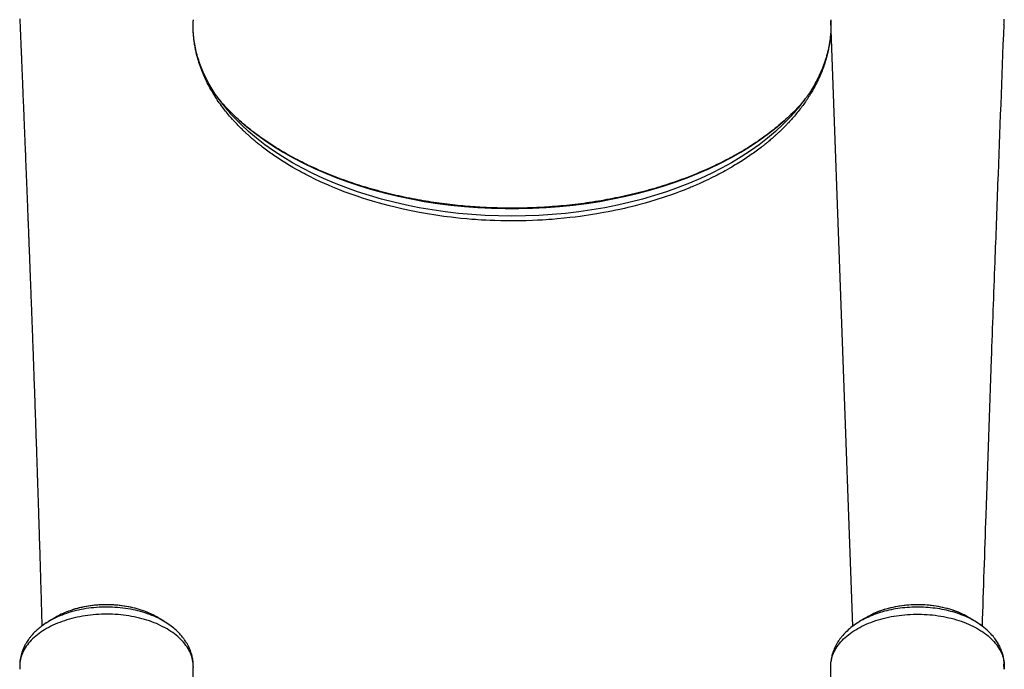
# Model space of a CAD drawing. Units: millimetres. Extents: x -12251.1 to -12212.4, y 20641.6 to 20659.5.
# Drawn here: x -12220.9 to -12220.3, y 20654.6 to 20655 of the extents above; entities that cross this region are included whole.
import ezdxf

# ---------------------------------------------------------------- set-up
doc = ezdxf.new("R2010")
doc.units = ezdxf.units.MM
doc.layers.get('0').update_dxf_attribs({"lineweight": 30})

# ---------------------------------------------------------------- blocks, each defined once
blk = doc.blocks.new('ברזיל 3178')
at = {"color": 7, "linetype": 'Continuous', "lineweight": 25}
for p, q in [((-0.22248, 5.61015), (-0.22236, 5.60735)), ((-0.11357, 5.60638), (-0.11353, 5.60878)), ((-0.11352, 5.60943), (-0.11353, 5.60878)), ((0.28747, 5.60943), (0.28748, 5.60878)), ((0.28748, 5.60878), (0.28752, 5.60638)), ((0.30117, 5.22779), (0.28748, 5.60878)), ((0.39637, 5.60736), (0.39646, 5.60983)), ((-0.22236, 5.60735), (-0.22227, 5.60653)), ((0.39628, 5.60659), (0.39637, 5.60736)), ((-0.0649, 5.52566), (-0.06997, 5.52943)), ((0.24392, 5.52943), (0.23885, 5.52566)), ((-0.13508, 5.23292), (-0.13558, 5.2332)), ((0.31041, 5.23367), (0.30902, 5.23292)), ((0.31283, 5.23497), (0.31229, 5.23468)), ((0.37497, 5.23287), (0.3743, 5.23324)), ((-0.20491, 5.23037), (-0.20586, 5.22978)), ((-0.13084, 5.23029), (-0.13109, 5.23042)), ((0.30503, 5.23043), (0.30435, 5.22997)), ((0.3793, 5.23017), (0.37893, 5.23038)), ((0.3964, 5.20494), (0.39629, 5.2063)), ((-0.22242, 5.20274), (-0.22255, 5.2007)), ((-0.22246, 5.20476), (-0.22244, 5.20429)), ((-0.22235, 5.20623), (-0.22245, 5.20494)), ((-0.22244, 5.2043), (-0.22245, 5.20392)), ((-0.22241, 5.20396), (-0.22245, 5.2007)), ((-0.22244, 5.20393), (-0.22245, 5.20391)), ((-0.22244, 5.20459), (-0.22241, 5.20396)), ((-0.22241, 5.20396), (-0.22244, 5.20393)), ((-0.22238, 5.20618), (-0.22241, 5.20546)), ((-0.1134, 5.20244), (-0.11348, 5.20334)), ((0.3965, 5.2007), (0.3963, 5.20399)), ((0.39636, 5.20547), (0.39633, 5.20618)), ((0.3964, 5.20494), (0.39636, 5.20396)), ((0.39636, 5.20396), (0.39638, 5.20429)), ((0.39636, 5.20396), (0.3964, 5.20069)), ((0.39639, 5.20393), (0.39636, 5.20396)), ((0.39639, 5.20429), (0.39641, 5.20476)), ((0.3964, 5.20393), (0.39639, 5.20431)), ((0.3964, 5.20391), (0.39639, 5.20393))]:
    blk.add_line(p, q, dxfattribs=at)
at = {"color": 7, "linetype": 'Continuous', "lineweight": 25, "flags": 128}
for points in [[(0.26392, 5.55141), (0.2677, 5.55534), (0.27057, 5.55855)], [(0.26453, 5.55108), (0.26168, 5.54794), (0.25729, 5.5435), (0.25261, 5.53917), (0.24764, 5.53496), (0.24239, 5.53089), (0.23687, 5.52696), (0.23108, 5.52317), (0.22504, 5.51953), (0.21876, 5.51606), (0.21225, 5.51275), (0.20552, 5.5096), (0.19858, 5.50664), (0.19145, 5.50385), (0.18413, 5.50126), (0.17664, 5.49885), (0.169, 5.49664), (0.16121, 5.49462), (0.15329, 5.49281), (0.14526, 5.49121), (0.13712, 5.48981), (0.1289, 5.48863), (0.1206, 5.48765), (0.11225, 5.48689), (0.10385, 5.48635), (0.09542, 5.48602), (0.08697, 5.48591), (0.07853, 5.48602), (0.0701, 5.48635), (0.0617, 5.48689), (0.05335, 5.48765), (0.04505, 5.48863), (0.03683, 5.48981), (0.02869, 5.49121), (0.02066, 5.49281), (0.01274, 5.49462), (0.00495, 5.49664), (-0.00269, 5.49885), (-0.01018, 5.50126), (-0.0175, 5.50385), (-0.02463, 5.50664), (-0.03157, 5.5096), (-0.0383, 5.51275), (-0.04481, 5.51606), (-0.05109, 5.51953), (-0.05713, 5.52317), (-0.06292, 5.52696), (-0.06844, 5.53089), (-0.07369, 5.53496), (-0.07866, 5.53917), (-0.08334, 5.5435), (-0.08773, 5.54794), (-0.09015, 5.55059)], [(-0.08859, 5.55006), (-0.08464, 5.54637), (-0.07965, 5.54207), (-0.07437, 5.5379), (-0.06881, 5.53387), (-0.06299, 5.52998), (-0.05691, 5.52624), (-0.05059, 5.52266), (-0.04403, 5.51925), (-0.03725, 5.516), (-0.03026, 5.51293), (-0.02307, 5.51004), (-0.01569, 5.50734), (-0.00813, 5.50482), (-0.00042, 5.5025), (0.00745, 5.50038), (0.01545, 5.49846), (0.02358, 5.49674), (0.03181, 5.49524), (0.04014, 5.49394), (0.04854, 5.49285), (0.05702, 5.49198), (0.06554, 5.49133), (0.0741, 5.49089), (0.08268, 5.49068), (0.09127, 5.49068), (0.09985, 5.49089), (0.10841, 5.49133), (0.11693, 5.49198), (0.12541, 5.49285), (0.13381, 5.49394), (0.14214, 5.49524), (0.15037, 5.49674), (0.1585, 5.49846), (0.1665, 5.50038), (0.17436, 5.5025), (0.18208, 5.50482), (0.18964, 5.50734), (0.19702, 5.51004), (0.20421, 5.51293), (0.2112, 5.516), (0.21798, 5.51925), (0.22454, 5.52266), (0.23086, 5.52624), (0.23694, 5.52998), (0.24276, 5.53387), (0.24832, 5.5379), (0.2536, 5.54207), (0.25859, 5.54637), (0.2633, 5.5508), (0.26392, 5.55141)], [(0.23885, 5.52566), (0.23805, 5.5251), (0.2366, 5.52409), (0.23447, 5.52265), (0.23164, 5.5208), (0.2306, 5.52014), (0.22954, 5.51948), (0.22847, 5.51882), (0.22738, 5.51815), (0.22627, 5.51749), (0.22515, 5.51683), (0.22401, 5.51617), (0.22248, 5.51529), (0.22109, 5.51452), (0.21985, 5.51383), (0.21876, 5.51324), (0.21704, 5.51233), (0.21597, 5.51177), (0.21467, 5.51111), (0.21333, 5.51043), (0.21194, 5.50975), (0.21051, 5.50905), (0.20903, 5.50835), (0.2075, 5.50764), (0.2075, 5.50764), (0.2075, 5.50764), (0.2075, 5.50764), (0.2075, 5.50764), (0.2075, 5.50764), (0.2075, 5.50764), (0.2075, 5.50764), (0.2075, 5.50764), (0.20749, 5.50763), (0.20743, 5.50761), (0.20723, 5.50751), (0.20642, 5.50714), (0.20506, 5.50653), (0.20314, 5.50568), (0.20212, 5.50524), (0.20117, 5.50483), (0.20028, 5.50446), (0.19946, 5.50412), (0.19871, 5.50381), (0.19715, 5.50317), (0.19513, 5.50236), (0.19263, 5.50139), (0.18964, 5.50027), (0.18663, 5.49919), (0.18389, 5.49824), (0.18142, 5.49742), (0.17926, 5.49672), (0.17686, 5.49597), (0.174, 5.49511), (0.17068, 5.49415), (0.16736, 5.49324), (0.16446, 5.49248), (0.16199, 5.49186), (0.15983, 5.49133), (0.15766, 5.49082), (0.15487, 5.49019), (0.15229, 5.48963), (0.15061, 5.48928), (0.14753, 5.48866), (0.14478, 5.48813), (0.14235, 5.4877), (0.14025, 5.48733), (0.13764, 5.48691), (0.13502, 5.4865), (0.13239, 5.48612), (0.12975, 5.48575), (0.12669, 5.48536), (0.12338, 5.48497), (0.11981, 5.48458), (0.11531, 5.48415), (0.11233, 5.4839), (0.11004, 5.48373), (0.10844, 5.48362), (0.10611, 5.48347), (0.10306, 5.48331), (0.09977, 5.48316), (0.09581, 5.48304), (0.09188, 5.48296), (0.08893, 5.48293), (0.08696, 5.48292), (0.08535, 5.48293), (0.083, 5.48294), (0.07994, 5.48299), (0.07617, 5.48309), (0.0732, 5.4832), (0.07046, 5.48333), (0.06789, 5.48347), (0.0655, 5.48362), (0.06396, 5.48372), (0.06167, 5.4839), (0.05863, 5.48415), (0.05484, 5.48451), (0.0516, 5.48485), (0.04876, 5.48518), (0.04629, 5.48548), (0.0442, 5.48575), (0.03899, 5.48649), (0.03381, 5.48732), (0.02872, 5.48822), (0.02358, 5.48922), (0.01853, 5.49031), (0.01351, 5.49148), (0.00915, 5.49257), (0.0036, 5.49406), (-0.00077, 5.49532), (-0.00426, 5.49639), (-0.00709, 5.49729), (-0.01039, 5.4984), (-0.01414, 5.49971), (-0.0185, 5.50132), (-0.02142, 5.50246), (-0.02368, 5.50336), (-0.02577, 5.50423), (-0.02836, 5.50532), (-0.03093, 5.50645), (-0.03346, 5.5076), (-0.03697, 5.50925), (-0.04021, 5.51085), (-0.04262, 5.51209), (-0.04373, 5.51267), (-0.04515, 5.51342), (-0.04688, 5.51437), (-0.04891, 5.51551), (-0.05076, 5.51657), (-0.05182, 5.51719), (-0.05286, 5.51781), (-0.05389, 5.51843), (-0.0549, 5.51905), (-0.05589, 5.51966), (-0.05686, 5.52028), (-0.05796, 5.52097), (-0.06068, 5.52275), (-0.06272, 5.52414), (-0.06411, 5.52511), (-0.0649, 5.52566)], [(-0.22245, 5.20494), (-0.22243, 5.20445), (-0.22241, 5.20396)]]:
    blk.add_lwpolyline(points, dxfattribs=at)
at = {"color": 7, "linetype": 'Continuous', "lineweight": 25}
for centre, radius, start, end in [((-0.0031, 5.628), 0.11649, 215.95479, 221.64463), ((0.17737, 5.62775), 0.11608, 318.66189, 324.24992), ((0.00421, 5.64587), 0.13339, 220.89155, 225.91404), ((-0.22132, 5.2048), 0.00114, 173.1278, 182.13494), ((0.39527, 5.2048), 0.00114, 357.86531, 6.87221)]:
    blk.add_arc(centre, radius, start, end, dxfattribs=at)
for points, knots in [([(-0.22234, 5.60652), (-0.22232, 5.60611), (-0.22223, 5.60384), (-0.22207, 5.59999), (-0.22187, 5.59523), (-0.22171, 5.59131), (-0.22158, 5.5882), (-0.22144, 5.58487), (-0.22127, 5.58086), (-0.22105, 5.57533), (-0.22078, 5.56882), (-0.22047, 5.56125), (-0.22012, 5.55288), (-0.21975, 5.54361), (-0.21933, 5.53336), (-0.21898, 5.52461), (-0.2187, 5.51767), (-0.21851, 5.5128), (-0.21831, 5.50778), (-0.2181, 5.50261), (-0.21789, 5.49742), (-0.21771, 5.49269), (-0.21755, 5.48866), (-0.21742, 5.48541), (-0.21731, 5.48267), (-0.21723, 5.48043), (-0.21715, 5.47851), (-0.21708, 5.47655), (-0.21698, 5.47422), (-0.21687, 5.47132), (-0.21674, 5.46787), (-0.21649, 5.46149), (-0.21615, 5.45269), (-0.21574, 5.44193), (-0.21538, 5.43242), (-0.21507, 5.42409), (-0.2148, 5.41675), (-0.21454, 5.40987), (-0.2143, 5.40328), (-0.21407, 5.39691), (-0.21376, 5.3885), (-0.2134, 5.37832), (-0.21299, 5.36664), (-0.21262, 5.35577), (-0.21233, 5.34737), (-0.21212, 5.34128), (-0.21199, 5.33737), (-0.21186, 5.33353), (-0.21174, 5.32987), (-0.21163, 5.32654), (-0.21153, 5.32362), (-0.21144, 5.32083), (-0.21134, 5.31785), (-0.21123, 5.31434), (-0.21109, 5.31025), (-0.21094, 5.30552), (-0.21077, 5.30017), (-0.21058, 5.29426), (-0.2103, 5.28519), (-0.20994, 5.27337), (-0.20957, 5.26098), (-0.20927, 5.25086), (-0.20904, 5.24283), (-0.20883, 5.23521), (-0.20869, 5.23024), (-0.20863, 5.22792)], [0, 0, 0, 0, 0.003232, 0.018015, 0.030607, 0.041009, 0.04922, 0.055241, 0.067465, 0.081086, 0.099123, 0.119139, 0.14114, 0.16556, 0.192675, 0.222484, 0.234932, 0.247797, 0.261077, 0.274773, 0.288884, 0.302288, 0.312268, 0.320879, 0.328121, 0.333995, 0.338685, 0.343358, 0.349517, 0.357162, 0.366294, 0.376822, 0.40767, 0.435964, 0.461705, 0.482531, 0.501336, 0.519062, 0.536284, 0.553001, 0.569215, 0.60266, 0.633739, 0.662722, 0.690431, 0.700985, 0.711351, 0.721529, 0.73145, 0.74033, 0.747955, 0.754548, 0.762376, 0.771514, 0.782306, 0.794753, 0.808854, 0.82461, 0.841553, 0.880596, 0.918084, 0.939659, 0.960684, 0.981608, 1, 1, 1, 1]), ([(-0.06997, 5.52943), (-0.07037, 5.52975), (-0.07139, 5.53055), (-0.07321, 5.532), (-0.07526, 5.53371), (-0.07724, 5.53543), (-0.07887, 5.53689), (-0.08035, 5.53825), (-0.08196, 5.53977), (-0.08384, 5.54161), (-0.08578, 5.54358), (-0.08749, 5.54541), (-0.08906, 5.54715), (-0.09096, 5.54933), (-0.09325, 5.55212), (-0.09583, 5.55551), (-0.0982, 5.55888), (-0.10039, 5.56227), (-0.10252, 5.56585), (-0.10469, 5.56991), (-0.10686, 5.57454), (-0.10871, 5.5792), (-0.11022, 5.58377), (-0.11124, 5.58748), (-0.11195, 5.59064), (-0.11244, 5.5932), (-0.11283, 5.59566), (-0.11311, 5.59794), (-0.11334, 5.60028), (-0.11349, 5.60261), (-0.11356, 5.6047), (-0.11357, 5.6059), (-0.11357, 5.60638)], [0, 0, 0, 0, 0.014356, 0.036819, 0.066296, 0.091, 0.11288, 0.130301, 0.150208, 0.178502, 0.209033, 0.233718, 0.254926, 0.280912, 0.32324, 0.367539, 0.415802, 0.455649, 0.499539, 0.553527, 0.610301, 0.67324, 0.726277, 0.778569, 0.809459, 0.841933, 0.871753, 0.898519, 0.924702, 0.956439, 0.98266, 1, 1, 1, 1]), ([(-0.09721, 5.55941), (-0.09778, 5.56019), (-0.09933, 5.56232), (-0.10159, 5.56586), (-0.10401, 5.57005), (-0.10616, 5.57429), (-0.10806, 5.5786), (-0.10969, 5.58297), (-0.11105, 5.5874), (-0.11213, 5.59189), (-0.11292, 5.59643), (-0.11343, 5.60093), (-0.11351, 5.60391), (-0.11355, 5.60536)], [0, 0, 0, 0, 0.052594, 0.144497, 0.236959, 0.330067, 0.423912, 0.518581, 0.614157, 0.710705, 0.808266, 0.906847, 1, 1, 1, 1]), ([(0.28752, 5.60638), (0.28752, 5.60601), (0.28751, 5.60511), (0.28747, 5.60353), (0.28738, 5.60163), (0.28723, 5.5997), (0.28706, 5.59798), (0.28687, 5.59639), (0.28664, 5.59479), (0.28629, 5.59262), (0.28574, 5.58987), (0.28495, 5.58657), (0.28396, 5.58311), (0.28256, 5.57894), (0.28072, 5.57434), (0.27853, 5.56969), (0.27646, 5.56584), (0.27447, 5.56249), (0.2725, 5.55941), (0.27039, 5.55637), (0.26815, 5.55335), (0.26577, 5.55035), (0.26331, 5.54747), (0.26115, 5.54509), (0.25923, 5.54307), (0.25753, 5.54135), (0.25588, 5.53974), (0.25451, 5.53845), (0.25329, 5.53732), (0.25183, 5.536), (0.24988, 5.53429), (0.24768, 5.53243), (0.24564, 5.53078), (0.24442, 5.52983), (0.24392, 5.52943)], [0, 0, 0, 0, 0.013346, 0.032452, 0.057318, 0.081679, 0.102239, 0.119611, 0.139404, 0.160149, 0.198461, 0.239654, 0.280797, 0.325569, 0.393356, 0.451523, 0.50013, 0.53988, 0.580431, 0.619768, 0.659437, 0.700106, 0.740133, 0.776923, 0.798592, 0.824849, 0.849767, 0.867535, 0.880775, 0.898841, 0.92511, 0.956163, 0.981888, 1, 1, 1, 1]), ([(0.28748, 5.60539), (0.28746, 5.60434), (0.28743, 5.60172), (0.28701, 5.59751), (0.28626, 5.59277), (0.28517, 5.58802), (0.28374, 5.58326), (0.28198, 5.57852), (0.27996, 5.57396), (0.27771, 5.5696), (0.27528, 5.56544), (0.27317, 5.56215), (0.27178, 5.56026), (0.27138, 5.55972)], [0, 0, 0, 0, 0.067764, 0.169663, 0.272163, 0.37511, 0.478361, 0.581795, 0.685323, 0.778295, 0.870873, 0.963099, 1, 1, 1, 1]), ([(0.38271, 5.22775), (0.38348, 5.25109), (0.38531, 5.30717), (0.38803, 5.38367), (0.39056, 5.45297), (0.39317, 5.52321), (0.39507, 5.57305), (0.39635, 5.60659)], [0, 0, 0, 0, 0.1846741, 0.4437783, 0.6050663, 0.7342232, 1, 1, 1, 1]), ([(0.08697, 5.49094), (0.08415, 5.49095), (0.08021, 5.49098), (0.0744, 5.49116), (0.06948, 5.49137), (0.06362, 5.49172), (0.05749, 5.4922), (0.0511, 5.49282), (0.04453, 5.4936), (0.03785, 5.49452), (0.03109, 5.4956), (0.02431, 5.49683), (0.01752, 5.49823), (0.01075, 5.49978), (0.00402, 5.50148), (-0.00264, 5.50335), (-0.00923, 5.50536), (-0.01572, 5.50753), (-0.02211, 5.50984), (-0.02837, 5.5123), (-0.0345, 5.5149), (-0.04049, 5.51764), (-0.04632, 5.52052), (-0.05199, 5.52352), (-0.05748, 5.52665), (-0.06279, 5.52991), (-0.06791, 5.53328), (-0.07282, 5.53677), (-0.07754, 5.54037), (-0.08203, 5.54407), (-0.08576, 5.54736), (-0.0879, 5.54944), (-0.08871, 5.55023)], [0, 0, 0, 0, 0.040369, 0.056453, 0.083185, 0.110898, 0.140597, 0.17157, 0.203531, 0.236249, 0.269563, 0.30335, 0.33752, 0.372002, 0.406741, 0.441694, 0.476826, 0.512108, 0.547517, 0.583035, 0.618647, 0.654339, 0.690102, 0.725928, 0.761811, 0.797747, 0.833734, 0.869771, 0.905859, 0.942, 0.978199, 1, 1, 1, 1]), ([(0.26402, 5.55156), (0.26377, 5.5513), (0.26223, 5.54971), (0.25916, 5.54688), (0.25482, 5.54308), (0.25023, 5.53939), (0.24543, 5.53579), (0.24041, 5.53231), (0.23519, 5.52893), (0.22976, 5.52568), (0.22414, 5.52255), (0.21834, 5.51954), (0.21236, 5.51667), (0.20621, 5.51393), (0.19991, 5.51133), (0.19345, 5.50887), (0.18685, 5.50656), (0.18012, 5.5044), (0.17327, 5.50239), (0.16631, 5.50054), (0.15925, 5.49885), (0.15211, 5.49732), (0.1449, 5.49595), (0.13764, 5.49475), (0.13036, 5.49371), (0.1231, 5.49285), (0.11596, 5.49215), (0.1091, 5.49164), (0.10314, 5.49131), (0.09784, 5.4911), (0.09266, 5.49096), (0.08899, 5.49095), (0.08697, 5.49094)], [0, 0, 0, 0, 0.007037, 0.042983, 0.07891, 0.114823, 0.150724, 0.186617, 0.222502, 0.258381, 0.294255, 0.330123, 0.365986, 0.401842, 0.43769, 0.473528, 0.509353, 0.54516, 0.580943, 0.616695, 0.652404, 0.688053, 0.723617, 0.759055, 0.794298, 0.829214, 0.863522, 0.896492, 0.926762, 0.948197, 0.971496, 1, 1, 1, 1]), ([(-0.13109, 5.23042), (-0.13248, 5.23124), (-0.13548, 5.23301), (-0.14074, 5.23523), (-0.14661, 5.23713), (-0.15284, 5.23856), (-0.15932, 5.23948), (-0.16594, 5.2399), (-0.17259, 5.2398), (-0.17917, 5.23919), (-0.18557, 5.23807), (-0.19168, 5.23647), (-0.19738, 5.23438), (-0.20183, 5.23234), (-0.20413, 5.23087), (-0.20491, 5.23037)], [0, 0, 0, 0, 0.070815, 0.151826, 0.232481, 0.31298, 0.394114, 0.474629, 0.55537, 0.636347, 0.716817, 0.797801, 0.878529, 0.958981, 1, 1, 1, 1]), ([(-0.18972, 5.23798), (-0.19118, 5.23748), (-0.19435, 5.23639), (-0.1981, 5.23464), (-0.2002, 5.23331), (-0.20092, 5.23285)], [0, 0, 0, 0, 0.356076, 0.776999, 1, 1, 1, 1]), ([(-0.13509, 5.23289), (-0.13627, 5.23359), (-0.13887, 5.23514), (-0.14348, 5.23711), (-0.14871, 5.23883), (-0.15427, 5.24013), (-0.16005, 5.24097), (-0.16596, 5.24137), (-0.1719, 5.24129), (-0.17779, 5.24077), (-0.18348, 5.23974), (-0.18749, 5.2388), (-0.18946, 5.23808), (-0.18972, 5.23798)], [0, 0, 0, 0, 0.082924, 0.18332, 0.283412, 0.383208, 0.483808, 0.583632, 0.683717, 0.784169, 0.883903, 0.984342, 1, 1, 1, 1]), ([(-0.13558, 5.2332), (-0.13668, 5.23383), (-0.1392, 5.23528), (-0.14357, 5.23715), (-0.14861, 5.23882), (-0.15395, 5.2401), (-0.15937, 5.24093), (-0.16479, 5.24137), (-0.17019, 5.2414), (-0.17554, 5.24105), (-0.18056, 5.24035), (-0.18529, 5.23938), (-0.18816, 5.2385), (-0.1896, 5.23805)], [0, 0, 0, 0, 0.075206, 0.171398, 0.271959, 0.369732, 0.465841, 0.559243, 0.651631, 0.743831, 0.836138, 0.917195, 1, 1, 1, 1]), ([(0.37893, 5.23038), (0.37777, 5.23108), (0.3752, 5.23262), (0.37069, 5.23463), (0.36559, 5.23646), (0.36016, 5.23791), (0.35451, 5.23897), (0.34869, 5.23964), (0.34279, 5.23991), (0.33688, 5.23976), (0.33103, 5.2392), (0.32532, 5.23825), (0.31983, 5.2369), (0.31461, 5.2352), (0.3098, 5.23311), (0.3066, 5.2315), (0.30516, 5.23052), (0.30503, 5.23043)], [0, 0, 0, 0, 0.05959, 0.131139, 0.203374, 0.274966, 0.346594, 0.418809, 0.490407, 0.562093, 0.634273, 0.705894, 0.777552, 0.849734, 0.921317, 0.992925, 1, 1, 1, 1]), ([(0.37492, 5.23285), (0.37321, 5.23384), (0.36958, 5.23594), (0.36301, 5.23837), (0.35568, 5.24019), (0.34793, 5.24122), (0.34001, 5.24143), (0.33215, 5.24081), (0.32456, 5.2394), (0.31752, 5.23718), (0.3123, 5.23496), (0.30982, 5.23331), (0.30912, 5.23284)], [0, 0, 0, 0, 0.096211, 0.203747, 0.311607, 0.419175, 0.527054, 0.634629, 0.742505, 0.850083, 0.957922, 1, 1, 1, 1]), ([(0.3743, 5.23324), (0.37296, 5.234), (0.37003, 5.23567), (0.36502, 5.23767), (0.35946, 5.23934), (0.35372, 5.24051), (0.34793, 5.24121), (0.34216, 5.24144), (0.33639, 5.24124), (0.33063, 5.24058), (0.32482, 5.23944), (0.31916, 5.23774), (0.31513, 5.23623), (0.31316, 5.23515), (0.31283, 5.23497)], [0, 0, 0, 0, 0.078981, 0.172519, 0.265458, 0.354906, 0.442186, 0.528686, 0.613599, 0.700133, 0.79069, 0.885296, 0.980996, 1, 1, 1, 1]), ([(-0.1134, 5.20244), (-0.11348, 5.20386), (-0.11364, 5.20667), (-0.11502, 5.21083), (-0.1172, 5.21485), (-0.12023, 5.21865), (-0.12404, 5.22219), (-0.12856, 5.2254), (-0.13373, 5.22824), (-0.13945, 5.23066), (-0.14563, 5.23261), (-0.15217, 5.23408), (-0.15897, 5.23503), (-0.16591, 5.23546), (-0.17289, 5.23535), (-0.17978, 5.23471), (-0.1865, 5.23354), (-0.19291, 5.23187), (-0.19891, 5.22973), (-0.20442, 5.22713), (-0.20934, 5.22414), (-0.21358, 5.22078), (-0.21709, 5.21713), (-0.21977, 5.21323), (-0.22167, 5.20915), (-0.22219, 5.20635), (-0.22245, 5.20494)], [0, 0, 0, 0, 0.04179, 0.083381, 0.125273, 0.16689, 0.208506, 0.250357, 0.291825, 0.33361, 0.375213, 0.416715, 0.45852, 0.500005, 0.541604, 0.583341, 0.624806, 0.666555, 0.708182, 0.749671, 0.79156, 0.833057, 0.874777, 0.916561, 0.958116, 1, 1, 1, 1]), ([(-0.20096, 5.23291), (-0.20155, 5.23254), (-0.20288, 5.23172), (-0.20421, 5.2309), (-0.20495, 5.23044)], [0, 0, 0, 0, 0.446795, 1, 1, 1, 1]), ([(-0.13101, 5.23041), (-0.13169, 5.23083), (-0.13305, 5.23167), (-0.13441, 5.23251), (-0.13509, 5.23293)], [0, 0, 0, 0, 0.499983, 1, 1, 1, 1]), ([(0.28736, 5.2019), (0.28736, 5.20255), (0.28735, 5.20385), (0.28763, 5.20615), (0.28824, 5.2087), (0.28934, 5.21148), (0.29102, 5.21458), (0.29359, 5.21801), (0.29731, 5.22163), (0.30176, 5.22493), (0.30688, 5.22785), (0.31258, 5.23035), (0.31875, 5.23239), (0.32532, 5.23393), (0.33215, 5.23495), (0.33914, 5.23544), (0.34619, 5.23538), (0.35315, 5.23478), (0.35994, 5.23365), (0.36643, 5.232), (0.37252, 5.22987), (0.37811, 5.22727), (0.3831, 5.22427), (0.38741, 5.2209), (0.39097, 5.21721), (0.39369, 5.21328), (0.39562, 5.20917), (0.39614, 5.20635), (0.3964, 5.20494)], [0, 0, 0, 0, 0.019112, 0.038144, 0.068058, 0.09498, 0.122257, 0.164255, 0.205911, 0.247818, 0.289641, 0.331292, 0.373254, 0.414912, 0.456637, 0.498534, 0.540132, 0.582008, 0.623762, 0.665375, 0.707383, 0.748995, 0.790852, 0.832737, 0.874429, 0.916437, 0.958224, 1, 1, 1, 1]), ([(0.30904, 5.23293), (0.30836, 5.23251), (0.307, 5.23167), (0.30563, 5.23083), (0.30495, 5.23041)], [0, 0, 0, 0, 0.500017, 1, 1, 1, 1]), ([(0.37903, 5.23036), (0.37834, 5.23078), (0.37697, 5.23163), (0.37561, 5.23248), (0.37493, 5.2329)], [0, 0, 0, 0, 0.499985, 1, 1, 1, 1]), ([(-0.20496, 5.23043), (-0.20611, 5.22969), (-0.20826, 5.22828), (-0.21096, 5.2261), (-0.2131, 5.22411), (-0.21474, 5.22236), (-0.21601, 5.22083), (-0.21703, 5.21947), (-0.21784, 5.21827), (-0.21867, 5.21694), (-0.21961, 5.21524), (-0.22073, 5.21279), (-0.2218, 5.2097), (-0.22215, 5.2074), (-0.22232, 5.20623)], [0, 0, 0, 0, 0.120274, 0.226283, 0.318772, 0.397827, 0.464931, 0.522327, 0.569884, 0.609369, 0.668203, 0.756998, 0.876383, 1, 1, 1, 1]), ([(-0.11344, 5.20334), (-0.11344, 5.20348), (-0.11344, 5.20399), (-0.1135, 5.20506), (-0.11369, 5.20683), (-0.11407, 5.20886), (-0.11462, 5.21085), (-0.11518, 5.21244), (-0.1157, 5.21372), (-0.11619, 5.21479), (-0.11664, 5.21568), (-0.11708, 5.21649), (-0.11755, 5.21729), (-0.11814, 5.21824), (-0.11897, 5.21948), (-0.12021, 5.22113), (-0.12194, 5.22313), (-0.12428, 5.22544), (-0.1273, 5.22799), (-0.12977, 5.2296), (-0.13109, 5.23046)], [0, 0, 0, 0, 0.014035, 0.050513, 0.10385, 0.1874, 0.249673, 0.300519, 0.344487, 0.376574, 0.405936, 0.433274, 0.458528, 0.487186, 0.531916, 0.593229, 0.670636, 0.764233, 0.8745, 1, 1, 1, 1]), ([(0.30501, 5.23045), (0.30361, 5.22953), (0.30093, 5.22776), (0.29762, 5.22489), (0.29524, 5.22242), (0.29355, 5.22035), (0.29241, 5.21874), (0.29141, 5.21717), (0.29034, 5.21525), (0.28924, 5.21284), (0.28833, 5.2101), (0.28772, 5.20765), (0.28766, 5.20635), (0.28763, 5.20586)], [0, 0, 0, 0, 0.143324, 0.275453, 0.396917, 0.47514, 0.539457, 0.591324, 0.651813, 0.750787, 0.848997, 0.942343, 1, 1, 1, 1]), ([(0.39627, 5.2063), (0.39624, 5.20659), (0.39614, 5.20785), (0.39563, 5.20986), (0.39492, 5.21208), (0.39419, 5.21387), (0.39346, 5.2154), (0.39267, 5.21686), (0.39156, 5.21867), (0.38989, 5.22099), (0.3873, 5.22392), (0.38369, 5.22724), (0.38061, 5.2293), (0.37897, 5.2304)], [0, 0, 0, 0, 0.032118, 0.135962, 0.2165, 0.274065, 0.33221, 0.384384, 0.436786, 0.540688, 0.673512, 0.826856, 1, 1, 1, 1]), ([(0.38296, 5.22758), (0.38192, 5.22841), (0.38079, 5.22932), (0.37942, 5.2301), (0.3793, 5.23017)], [0, 0, 0, 0, 0.9123148, 1, 1, 1, 1]), ([(0.08697, 5.07707), (0.08164, 5.07715), (0.07098, 5.0773), (0.05511, 5.07849), (0.03946, 5.08035), (0.02413, 5.08291), (0.00997, 5.08595), (-0.00299, 5.08937), (-0.01473, 5.09304), (-0.02597, 5.09718), (-0.03668, 5.10182), (-0.04687, 5.10697), (-0.0571, 5.11299), (-0.06715, 5.11991), (-0.07681, 5.12771), (-0.08546, 5.13596), (-0.09305, 5.14463), (-0.09937, 5.15345), (-0.10444, 5.16231), (-0.10835, 5.17116), (-0.11088, 5.17916), (-0.11239, 5.18623), (-0.11317, 5.19207), (-0.11343, 5.19668), (-0.11346, 5.1996), (-0.11344, 5.20087), (-0.11342, 5.20149), (-0.11341, 5.20176), (-0.11341, 5.2019)], [0, 0, 0, 0, 0.050241, 0.100545, 0.150534, 0.200428, 0.250479, 0.292407, 0.334031, 0.375359, 0.416638, 0.45809, 0.499861, 0.549819, 0.599555, 0.649348, 0.69951, 0.749631, 0.796123, 0.842597, 0.889308, 0.920329, 0.951306, 0.978551, 0.990555, 0.995843, 0.997921, 1, 1, 1, 1]), ([(-0.1134, 5.20244), (-0.1134, 5.20235), (-0.1134, 5.20217), (-0.11341, 5.20199), (-0.11341, 5.2019)], [0, 0, 0, 0, 0.499879, 1, 1, 1, 1]), ([(0.08697, 5.07707), (0.09228, 5.07715), (0.10287, 5.0773), (0.11865, 5.07848), (0.13427, 5.08032), (0.14963, 5.08287), (0.16378, 5.0859), (0.17666, 5.08929), (0.18834, 5.09293), (0.19962, 5.09706), (0.21039, 5.10171), (0.22059, 5.10685), (0.23078, 5.11282), (0.2408, 5.11969), (0.2505, 5.12748), (0.25922, 5.13576), (0.26686, 5.14446), (0.27322, 5.1533), (0.27834, 5.16221), (0.28228, 5.17111), (0.28482, 5.17913), (0.28633, 5.1862), (0.28711, 5.19204), (0.28737, 5.19633), (0.2874, 5.19907), (0.2874, 5.20048), (0.28737, 5.20143), (0.28736, 5.2019)], [0, 0, 0, 0, 0.050003, 0.099803, 0.149705, 0.199948, 0.249952, 0.291358, 0.332701, 0.374112, 0.41582, 0.457339, 0.498599, 0.548178, 0.598037, 0.64827, 0.698473, 0.748722, 0.79557, 0.842455, 0.889205, 0.920102, 0.951102, 0.978436, 0.985613, 0.992799, 1, 1, 1, 1])]:
    blk.add_open_spline(points, degree=3, knots=knots, dxfattribs=at)

msp = doc.modelspace()

# ---------------------------------------------------------------- block references
msp.add_blockref('ברזיל 3178', (-12220.71139, 20649.38022))

doc.saveas('drawing.dxf')
